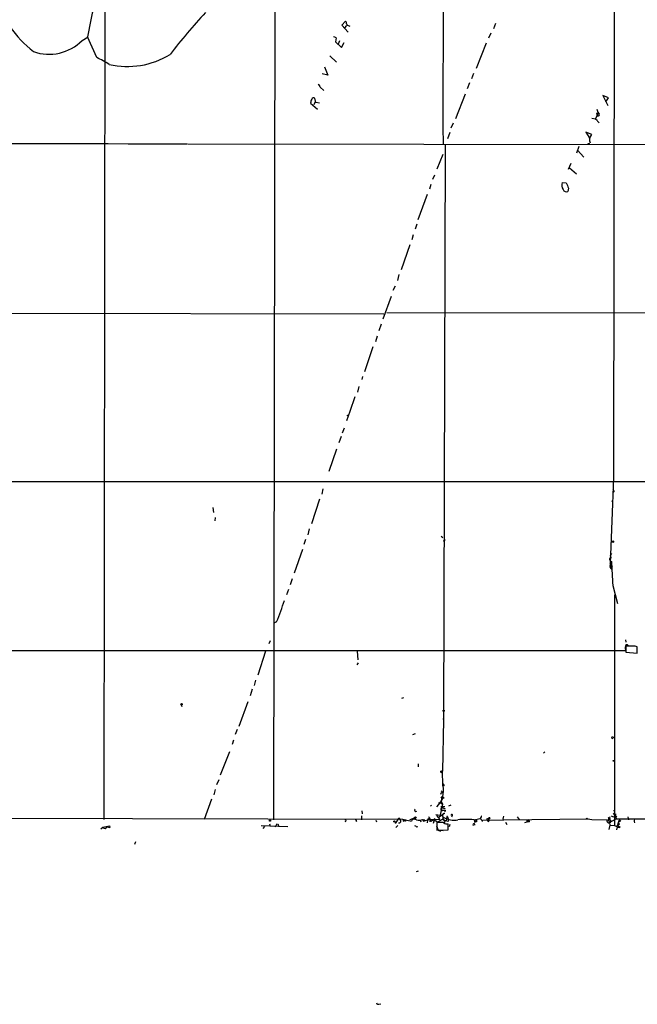
# Model space of a CAD drawing. Extents: x 6 to 19066, y -14714 to 4154.
# Drawn here: x 595 to 741, y 3262 to 3495 of the extents above; entities that cross this region are included whole.
import ezdxf

# ---------------------------------------------------------------- set-up
doc = ezdxf.new("R2010")
doc.units = 0
doc.header["$MEASUREMENT"] = 0
doc.layers.add('MAIN', color=5, linetype='CONTINUOUS')

msp = doc.modelspace()

# ---------------------------------------------------------------- linework, layer by layer
at = {"layer": 'MAIN'}
for p, q in [((735.9227, 3767.4635), (735.4147, 3385.3628)), ((695.452, 3625.2235), (695.0287, 3469.0981)), ((655.4047, 3615.3175), (654.8967, 3305.4375)), ((615.0187, 3565.0255), (614.7647, 3305.5221)), ((671.068, 3493.4821), (671.9993, 3494.4135)), ((672.592, 3491.7888), (671.068, 3493.4821)), ((671.83, 3492.8048), (672.2533, 3493.3975)), ((707.4747, 3493.8208), (706.9667, 3492.5508)), ((609.6, 3489.8415), (611.0393, 3490.6881)), ((613.0713, 3485.7775), (610.87, 3490.6881)), ((669.7133, 3490.4341), (669.6287, 3489.5028)), ((706.374, 3491.5348), (705.7813, 3490.3495)), ((669.6287, 3489.5028), (670.9833, 3488.1481)), ((670.56, 3489.7568), (670.2213, 3488.9948)), ((670.9833, 3488.1481), (671.6607, 3489.3335)), ((705.2733, 3489.1641), (702.9027, 3483.2375)), ((668.274, 3486.2008), (669.798, 3484.6768)), ((667.004, 3483.5761), (667.766, 3481.6288)), ((667.766, 3481.6288), (666.4113, 3481.9675)), ((702.2253, 3482.0521), (701.802, 3480.7821)), ((665.988, 3478.7501), (666.8347, 3477.9881)), ((701.294, 3479.8508), (700.786, 3478.4115)), ((664.972, 3475.1941), (664.718, 3476.2101)), ((700.278, 3477.1415), (697.992, 3471.2995)), ((734.2293, 3476.2948), (732.8747, 3476.8028)), ((732.8747, 3476.8028), (734.06, 3474.4321)), ((733.552, 3475.2788), (734.2293, 3476.2948)), ((663.702, 3475.0248), (665.3107, 3473.5855)), ((664.8027, 3475.2788), (664.464, 3474.6015)), ((665.8187, 3475.0248), (664.972, 3475.1941)), ((730.25, 3471.4688), (731.1813, 3471.2995)), ((731.774, 3472.6541), (731.1813, 3471.2995)), ((731.4353, 3472.6541), (731.774, 3472.6541)), ((695.0287, 3469.4368), (695.1133, 3465.2881)), ((697.484, 3470.2835), (696.8913, 3469.0981)), ((731.1813, 3471.2995), (731.52, 3470.9608)), ((731.1813, 3471.2995), (732.028, 3470.3681)), ((696.6373, 3468.0821), (696.1293, 3466.5581)), ((730.25, 3467.5741), (728.8953, 3468.1668)), ((728.8953, 3468.1668), (729.8267, 3466.6428)), ((729.742, 3466.6428), (730.25, 3467.5741)), ((802.386, 3465.1188), (634.6613, 3465.2881)), ((695.5367, 3465.1188), (695.198, 3329.0595)), ((727.202, 3464.7801), (726.6093, 3463.1715)), ((695.0287, 3462.8328), (693.5893, 3459.3615)), ((726.8633, 3463.8488), (728.3873, 3462.2401)), ((725.3393, 3460.7161), (724.662, 3459.2768)), ((692.658, 3456.9908), (693.0813, 3458.0068)), ((725.0007, 3459.7001), (726.6093, 3458.2608)), ((692.15, 3455.7208), (691.8113, 3454.6201)), ((723.2227, 3456.2288), (724.2387, 3456.1441)), ((689.1867, 3447.5081), (691.388, 3453.4348)), ((724.7467, 3454.8741), (724.5773, 3454.1121)), ((688.848, 3446.4075), (688.4247, 3445.2221)), ((688.0013, 3443.8675), (687.6627, 3442.6821)), ((687.1547, 3441.4968), (685.1227, 3435.5701)), ((684.6147, 3434.4695), (684.276, 3433.0301)), ((683.6833, 3431.6755), (683.1753, 3430.6595)), ((682.752, 3429.2201), (680.8047, 3423.8861)), ((428.498, 3425.5795), (681.0587, 3425.1561)), ((813.816, 3425.1561), (681.736, 3425.4101)), ((680.3813, 3422.7008), (679.8733, 3421.0921)), ((679.45, 3419.9068), (679.0267, 3418.5521)), ((678.434, 3417.3668), (676.4867, 3411.4401)), ((675.9787, 3410.3395), (675.8093, 3409.5775)), ((675.132, 3407.9688), (674.7933, 3406.6141)), ((674.2007, 3405.5135), (673.0153, 3402.0421)), ((673.0153, 3402.0421), (672.1687, 3399.8408)), ((671.2373, 3396.9621), (671.7453, 3398.1475)), ((670.8987, 3396.1155), (670.3907, 3394.5915)), ((669.798, 3393.1521), (668.02, 3387.8181)), ((527.558, 3385.5321), (845.9893, 3385.4475)), ((735.4147, 3386.2941), (734.6527, 3366.0588)), ((666.5807, 3383.7541), (666.3267, 3382.4841)), ((735.584, 3383.2461), (735.33, 3382.9921)), ((665.8187, 3381.2988), (663.8713, 3375.4568)), ((734.9913, 3380.7908), (735.2453, 3380.8755)), ((640.588, 3379.3515), (640.6727, 3378.1661)), ((641.096, 3376.9808), (641.0113, 3376.1341)), ((663.3633, 3374.2715), (663.0247, 3372.8321)), ((662.5167, 3371.7315), (662.0933, 3370.5461)), ((694.6053, 3372.5781), (695.0287, 3372.2395)), ((695.3673, 3371.4775), (695.1133, 3371.3928)), ((661.7547, 3369.3608), (659.8073, 3363.7728)), ((734.822, 3368.1755), (734.9913, 3368.5141)), ((734.6527, 3366.0588), (734.9067, 3366.5668)), ((734.9067, 3366.5668), (734.6527, 3365.8048)), ((734.6527, 3366.0588), (735.076, 3365.3815)), ((734.6527, 3365.1275), (734.9067, 3364.7888)), ((734.822, 3365.2968), (735.076, 3365.3815)), ((659.2993, 3362.4181), (658.876, 3361.0635)), ((658.4527, 3359.9628), (658.0293, 3358.6928)), ((735.2453, 3360.8941), (736.346, 3356.5761)), ((735.6687, 3358.6928), (735.6687, 3304.0828)), ((655.6587, 3352.2581), (654.9813, 3351.9195)), ((738.2087, 3348.0248), (738.2933, 3347.4321)), ((654.1347, 3347.7708), (653.796, 3347.0935)), ((739.9867, 3346.5008), (738.2933, 3346.5008)), ((738.2933, 3346.5008), (738.2933, 3345.0615)), ((741.0027, 3344.8921), (741.0027, 3346.3315)), ((382.778, 3345.5695), (738.2933, 3345.4848)), ((653.034, 3345.3155), (651.1713, 3339.6428)), ((674.7087, 3345.3155), (674.878, 3343.2835)), ((738.2933, 3345.0615), (741.0027, 3344.8921)), ((674.9627, 3342.6061), (674.624, 3342.0981)), ((649.9013, 3336.3408), (649.3933, 3334.7321)), ((650.6633, 3338.4575), (650.3247, 3337.1875)), ((685.292, 3334.2241), (685.8, 3334.3935)), ((632.968, 3332.7848), (633.222, 3332.2768)), ((648.8007, 3333.3775), (646.684, 3327.5355)), ((695.0287, 3329.3981), (695.198, 3329.0595)), ((695.198, 3329.0595), (694.944, 3316.9521)), ((646.3453, 3326.7735), (645.8373, 3325.5881)), ((687.9167, 3325.5881), (688.5093, 3325.8421)), ((734.9913, 3324.9955), (735.1607, 3325.1648)), ((735.584, 3325.0801), (735.2453, 3324.7415)), ((645.414, 3324.2335), (645.16, 3323.2175)), ((644.4827, 3321.5241), (642.2813, 3316.0208)), ((719.1587, 3321.5241), (718.82, 3321.1855)), ((689.1867, 3318.6455), (689.1867, 3317.9681)), ((694.5207, 3316.9521), (694.944, 3316.9521)), ((694.6053, 3316.6981), (694.944, 3316.3595)), ((694.6053, 3316.6981), (694.944, 3316.3595)), ((695.0287, 3313.6501), (694.944, 3316.9521)), ((641.9427, 3314.9201), (641.4347, 3313.7348)), ((695.2827, 3313.4808), (695.0287, 3313.4808)), ((641.096, 3312.6341), (640.7573, 3311.3641)), ((694.6053, 3312.2955), (695.0287, 3311.8721)), ((694.6053, 3310.8561), (694.944, 3310.9408)), ((695.2827, 3310.5175), (694.944, 3310.9408)), ((695.198, 3311.7028), (695.0287, 3311.8721)), ((640.2493, 3310.3481), (638.4713, 3305.5221)), ((692.0653, 3308.9088), (692.2347, 3308.6548)), ((694.944, 3309.1628), (694.3513, 3306.5381)), ((695.452, 3308.4855), (694.5207, 3308.4855)), ((694.6053, 3309.3321), (694.7747, 3310.3481)), ((694.6053, 3309.8401), (694.6053, 3309.5015)), ((694.6053, 3309.8401), (694.944, 3309.1628)), ((694.6053, 3309.3321), (694.944, 3309.1628)), ((696.8913, 3308.9088), (696.3833, 3308.6548)), ((427.99, 3306.1148), (685.546, 3305.6068)), ((675.7247, 3306.3688), (675.7247, 3305.4375)), ((675.8093, 3307.5541), (675.894, 3306.8768)), ((693.3353, 3306.7075), (694.3513, 3306.5381)), ((693.5047, 3306.4535), (694.2667, 3305.5221)), ((693.928, 3305.9455), (694.944, 3306.7075)), ((695.3673, 3307.6388), (694.944, 3307.6388)), ((694.944, 3306.7075), (695.3673, 3306.9615)), ((695.0287, 3308.2315), (695.5367, 3308.0621)), ((695.96, 3305.8608), (696.1293, 3306.1148)), ((696.0447, 3306.0301), (695.96, 3305.8608)), ((696.1293, 3306.1148), (696.3833, 3305.5221)), ((697.23, 3306.3688), (697.0607, 3306.0301)), ((712.6393, 3306.1148), (713.0627, 3305.5221)), ((734.822, 3306.3688), (735.33, 3306.1148)), ((735.33, 3306.9615), (735.838, 3306.2841)), ((735.33, 3306.1148), (735.838, 3306.2841)), ((735.4147, 3307.7235), (735.6687, 3307.3848)), ((735.4147, 3307.7235), (735.6687, 3307.3848)), ((735.838, 3306.1148), (736.092, 3305.6915)), ((738.8013, 3306.1148), (738.9707, 3305.4375)), ((614.5107, 3303.6595), (616.1193, 3303.9981)), ((615.5267, 3303.7441), (616.204, 3303.5748)), ((616.1193, 3303.9981), (616.204, 3303.5748)), ((616.1193, 3303.9981), (616.204, 3303.5748)), ((652.018, 3304.0828), (658.2833, 3303.8288)), ((652.78, 3303.8288), (652.3567, 3303.4055)), ((653.9653, 3304.5061), (654.1347, 3303.9135)), ((655.4047, 3303.7441), (655.7433, 3304.5908)), ((655.9127, 3304.5061), (656.1667, 3303.8288)), ((674.5393, 3305.0988), (674.4547, 3304.9295)), ((679.1113, 3305.3528), (679.2807, 3304.9295)), ((684.3607, 3305.5221), (683.6833, 3304.5908)), ((684.3607, 3304.0828), (683.8527, 3303.5748)), ((684.784, 3305.7761), (684.8687, 3305.5221)), ((685.546, 3305.6068), (685.7153, 3305.0141)), ((685.546, 3305.6068), (686.1387, 3305.4375)), ((686.1387, 3305.4375), (687.578, 3305.0988)), ((687.1547, 3305.4375), (688.34, 3305.9455)), ((688.34, 3305.9455), (688.4247, 3305.4375)), ((688.7633, 3303.7441), (689.102, 3303.8288)), ((689.61, 3305.3528), (689.7793, 3304.9295)), ((690.2027, 3305.5221), (690.4567, 3305.0988)), ((690.2873, 3305.5221), (690.7107, 3305.4375)), ((690.4567, 3305.0988), (691.896, 3305.6068)), ((691.388, 3305.3528), (691.3033, 3304.6755)), ((691.642, 3305.7761), (691.896, 3305.6068)), ((691.896, 3305.6068), (691.896, 3304.9295)), ((691.896, 3305.6068), (694.2667, 3305.5221)), ((692.2347, 3305.0988), (692.8273, 3305.4375)), ((692.9967, 3305.7761), (692.7427, 3304.5908)), ((693.7587, 3304.8448), (692.8273, 3305.4375)), ((693.5047, 3303.9981), (693.928, 3302.9821)), ((695.198, 3304.7601), (693.5893, 3304.7601)), ((693.5893, 3304.7601), (693.5893, 3302.9821)), ((694.8593, 3305.5221), (693.7587, 3304.8448)), ((696.2987, 3305.0141), (694.8593, 3305.5221)), ((695.452, 3305.1835), (695.3673, 3304.7601)), ((695.96, 3305.8608), (695.7907, 3305.2681)), ((696.3833, 3305.5221), (696.2987, 3305.0141)), ((696.2987, 3303.0668), (696.2987, 3304.5061)), ((696.6373, 3304.3368), (696.468, 3303.7441)), ((702.31, 3305.4375), (703.834, 3305.7761)), ((702.4793, 3305.5221), (702.9873, 3305.4375)), ((702.4793, 3304.8448), (702.7333, 3304.9295)), ((702.9873, 3305.4375), (702.7333, 3304.9295)), ((702.9873, 3304.9295), (702.7333, 3304.9295)), ((704.0033, 3305.9455), (703.834, 3305.7761)), ((704.4267, 3305.0141), (704.5113, 3305.3528)), ((704.5113, 3305.3528), (709.422, 3305.4375)), ((705.358, 3305.6068), (705.6967, 3305.0141)), ((705.7813, 3305.6915), (705.6967, 3305.0141)), ((709.168, 3305.6068), (709.422, 3305.4375)), ((709.422, 3305.4375), (729.3187, 3305.6915)), ((709.8453, 3304.8448), (710.184, 3304.3368)), ((714.9253, 3304.8448), (714.3327, 3304.6755)), ((715.1793, 3305.4375), (715.0947, 3304.9295)), ((715.518, 3304.9295), (715.0947, 3304.9295)), ((729.1493, 3305.7761), (729.3187, 3305.6915)), ((729.3187, 3305.6915), (730.25, 3305.5221)), ((730.25, 3305.5221), (733.806, 3305.4375)), ((734.1447, 3305.9455), (734.3987, 3305.6915)), ((734.2293, 3305.2681), (734.4833, 3304.7601)), ((734.568, 3304.1675), (734.314, 3303.1515)), ((734.3987, 3305.6915), (734.7373, 3305.0988)), ((734.3987, 3304.6755), (734.7373, 3305.0988)), ((734.7373, 3304.9295), (734.4833, 3304.7601)), ((734.4833, 3304.7601), (734.568, 3304.1675)), ((734.6527, 3304.6755), (734.4833, 3304.7601)), ((734.568, 3304.1675), (735.6687, 3304.0828)), ((736.092, 3305.6915), (734.7373, 3304.9295)), ((735.6687, 3304.0828), (736.1767, 3303.8288)), ((736.092, 3305.6915), (828.3787, 3305.5221)), ((736.2613, 3303.7441), (736.092, 3303.0668)), ((736.1767, 3303.8288), (736.346, 3304.1675)), ((736.6847, 3305.2681), (736.346, 3304.1675)), ((736.4307, 3304.5061), (736.346, 3304.1675)), ((736.854, 3304.4215), (736.346, 3304.1675)), ((736.346, 3304.1675), (737.0233, 3303.6595)), ((740.3253, 3305.0141), (740.41, 3304.6755)), ((614.0027, 3303.3208), (614.5107, 3303.6595)), ((693.5893, 3302.9821), (696.2987, 3303.0668)), ((693.928, 3302.9821), (695.1133, 3302.8975)), ((693.928, 3302.9821), (694.436, 3302.7281)), ((622.2153, 3300.1881), (622.046, 3299.5955)), ((688.7633, 3293.1608), (689.2713, 3293.3301)), ((679.8733, 3261.8341), (680.2967, 3261.9188))]:
    msp.add_line(p, q, dxfattribs=at)
for centre, radius in [((729.5303, 3465.3305), 0.1338), ((672.5073, 3401.1109), 0.0846), ((735.2453, 3371.2235), 0.1893), ((633.1373, 3332.7849), 0.1693), ((695.198, 3331.2326), 0.1411), ((735.4146, 3319.3652), 0.0946), ((688.5093, 3305.9455), 0.1693), ((735.965, 3306.2419), 0.1338), ((654.0923, 3305.2258), 0.1338), ((683.5351, 3305.0354), 0.1496), ((686.1386, 3305.2682), 0.1693), ((736.8539, 3305.1835), 0.1893)]:
    msp.add_circle(centre, radius, dxfattribs=at)
for centre, radius, start, end in [((718.3219, 3471.8262), 109.0948, 163.13705, 170.043844), ((751.7172, 3392.4094), 153.5303, 137.341596, 142.185683), ((616.2785, 3510.2125), 29.3223, 215.803419, 231.650484), ((670.7312, 3493.5675), 1.5244, 3.158773, 33.708831), ((673.058, 3494.2024), 0.9752, 214.395657, 267.490542), ((669.0619, 3489.7326), 0.9573, 47.120783, 86.478547), ((601.8062, 3497.463), 10.9009, 250.041547, 315.64038), ((602.7562, 3463.2422), 24.7839, 57.603756, 65.404973), ((620.3387, 3502.9161), 19.235, 257.070108, 301.636403), ((877.4272, 3606.1844), 246.8725, 210.848186, 211.077349), ((664.464, 3475.702), 0.5681, 63.43946, 153.425927), ((666.158, 3474.8552), 2.4619, 153.43703, 176.04969), ((731.7743, 3472.4001), 0.4236, 143.157154, 216.842846), ((733.744, 3474.0731), 2.3596, 191.925675, 216.96751), ((731.7316, 3472.3296), 0.3485, 211.77013, 68.610739), ((517.3819, -33914.9789), 37380.4505, 89.82049548, 90.04967828), ((731.0964, 3466.3464), 1.3865, 167.655866, 211.266381), ((725.325, 3455.6785), 2.1732, 165.331319, 211.7329), ((1042.0355, 3582.5262), 342.0047, 201.68683, 201.915982), ((724.2386, 3454.8739), 0.8337, 203.948533, 293.970165), ((820.0896, 3468.0904), 119.7487, 224.885409, 225.114592), ((780.0172, 3371.6468), 84.6501, 179.885408, 180.114592), ((734.9575, 3367.0409), 0.4768, 106.508201, 263.88407), ((734.9914, 3367.8368), 0.3787, 116.571817, 243.428183), ((734.695, 3365.2545), 0.1339, 18.421413, 251.578587), ((735.3443, 3365.438), 0.7828, 152.060114, 236.017651), ((941.354, 3376.0431), 206.6647, 182.628134, 184.203684), ((538.8094, 3397.9828), 125.4771, 338.628927, 341.09977), ((740.5799, 3346.162), 2.3848, 173.883473, 196.497195), ((738.5864, 3346.439), 0.3784, 37.645223, 183.469603), ((740.2831, 3345.1464), 1.3865, 58.733619, 102.344134), ((735.1183, 3324.8685), 0.1796, 135, 315), ((694.563, 3316.8251), 0.1339, 108.421413, 288.421413), ((694.8169, 3316.7687), 0.2231, 55.277239, 198.451194), ((689.6164, 3312.3757), 5.5604, 315.602585, 13.249724), ((695.0145, 3313.6077), 0.2967, 334.678624, 87.257158), ((694.9017, 3311.3218), 0.4827, 52.12814, 164.745922), ((694.436, 3310.5174), 0.3787, 333.441716, 63.441716), ((694.309, 3308.3588), 1.0174, 73.068271, 106.931729), ((694.7747, 3309.4168), 0.1894, 153.434949, 206.565051), ((695.3249, 3309.7979), 0.7208, 93.356192, 176.643808), ((688.6559, 3307.7398), 0.3316, 134.205804, 305.401097), ((694.9082, 3307.2484), 3.4305, 197.803783, 218.800661), ((694.846, 3307.9552), 0.3312, 56.525816, 287.209558), ((695.3762, 3306.4669), 0.4947, 91.030888, 225.376725), ((695.8611, 3305.9313), 0.8524, 167.56816, 241.318192), ((697.6811, 3310.6083), 5.2491, 240.713003, 279.912376), ((695.5155, 3307.6176), 0.1497, 171.859073, 45.027065), ((696.0446, 3306.1148), 0.0847, 0, 270.067646), ((697.1453, 3306.5381), 0.1893, 296.578587, 206.551513), ((703.9399, 3306.1783), 0.2413, 285.234291, 52.137512), ((878.6069, 3263.6131), 174.5652, 165.851163, 166.080306), ((733.8696, 3305.9031), 0.7298, 299.529675, 16.86318), ((733.9766, 3306.7074), 1.9535, 342.340475, 4.974822), ((614.9947, 3303.9899), 0.586, 214.319189, 335.201643), ((671.9146, 3305.2258), 0.2117, 270.027065, 89.972935), ((674.4123, 3305.2258), 0.1796, 315, 135), ((684.8263, 3305.2259), 0.5518, 94.396316, 147.536771), ((684.6147, 3305.4375), 0.2677, 18.421413, 161.578587), ((684.5905, 3305.1423), 0.4708, 262.615298, 53.777567), ((688.2804, 3304.8841), 0.7345, 48.891863, 163.003374), ((688.2977, 3303.4479), 0.5518, 32.463229, 85.603684), ((689.3764, 3307.2931), 1.9543, 251.716173, 295.012466), ((691.9382, 3305.3105), 0.5518, 122.463229, 175.603684), ((695.9601, 3305.5506), 1.098, 226.047932, 287.961359), ((700.4473, 3284.9747), 20.5474, 84.79878, 95.200942), ((702.357, 3304.2758), 0.2337, 332.381957, 235.691021), ((871.8292, 3305.1834), 169.3502, 179.885409, 180.114558), ((829.9872, 3305.1835), 127.0002, 179.885409, 180.114592), ((702.6055, 3304.2091), 1.9912, 23.846208, 51.904188), ((706.2042, 3303.5769), 2.1992, 89.986973, 112.629685), ((705.6492, 3305.364), 0.3531, 277.730819, 68.032883), ((706.0071, 3305.6633), 0.2276, 29.719894, 172.88123), ((715.2006, 3305.0776), 0.3605, 93.386991, 220.218628), ((715.0693, 3304.9972), 0.4538, 351.419912, 75.972942), ((729.0647, 3305.6914), 0.1197, 45.033843, 224.966157), ((734.3973, 3305.2859), 0.6104, 165.620004, 270.131412), ((734.0116, 3305.6673), 0.3083, 228.181288, 64.432019), ((735.118, 3304.8026), 0.4824, 142.11564, 195.278039), ((736.8115, 3305.2259), 1.5807, 249.629778, 277.700518), ((736.5577, 3304.6754), 0.2116, 233.124688, 0.027077), ((740.4946, 3305.1411), 0.2117, 89.972935, 216.875312), ((679.6616, 3262.1586), 0.3874, 190.48609, 303.119959)]:
    msp.add_arc(centre, radius, start, end, dxfattribs=at)

doc.saveas('drawing.dxf')
